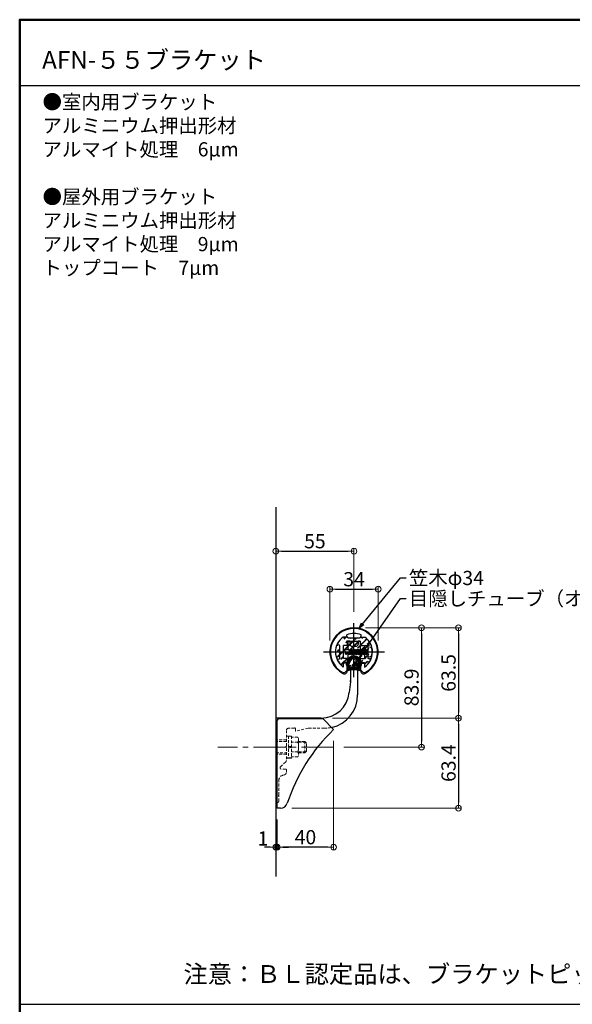
# Model space of a CAD drawing. Extents: x -2189 to 75, y 50 to 1435.
# Drawn here: x -2189 to -1801, y 742 to 1435 of the extents above; entities that cross this region are included whole.
import ezdxf

# ---------------------------------------------------------------- set-up
doc = ezdxf.new("R2010")
doc.units = 0
doc.header["$LTSCALE"] = 10
doc.header["$MEASUREMENT"] = 0
for name, pattern in [('CENTER', [12, 5, -0.8, 0.4, -0.8, 5]), ('CENTER2', [1.125, 0.75, -0.125, 0.125, -0.125]), ('DASHED2', [0.375, 0.25, -0.125]), ('KIN-HIDDEN3', [2, 1.5, -0.5])]:
    doc.linetypes.add(name, pattern=pattern)
doc.layers.get('0').update_dxf_attribs({"linetype": 'CONTINUOUS'})
doc.layers.get('DEFPOINTS').update_dxf_attribs({"linetype": 'CONTINUOUS'})
for name, color, linetype in [('02壁', 9, 'CONTINUOUS'), ('08文字', 21, 'CONTINUOUS'), ('1', 3, 'CONTINUOUS'), ('BLU', 5, 'CONTINUOUS'), ('CSLAYER1', 7, 'CONTINUOUS'), ('CYA_M', 4, 'CONTINUOUS'), ('CYA_SS', 135, 'CONTINUOUS'), ('GRE_M', 3, 'CONTINUOUS'), ('moji', 70, 'CONTINUOUS'), ('PARTS5', 140, 'KIN-HIDDEN3'), ('YEL_M', 2, 'CONTINUOUS'), ('zumenwaku', 190, 'CONTINUOUS'), ('バネ座金', 5, 'CONTINUOUS'), ('平座金', 5, 'CONTINUOUS'), ('ﾌﾞﾗｹｯﾄ', 7, 'CONTINUOUS')]:
    doc.layers.add(name, color=color, linetype=linetype)
doc.layers.add('center', color=5, linetype='CENTER', lineweight=13)
doc.layers.add('sunpou', color=7, linetype='CONTINUOUS', lineweight=13)
doc.styles.add('MSP', font='txt')
doc.styles.get("Standard").update_dxf_attribs({"font": 'simplex.shx', "width": 0.7, "bigfont": 'bigfont.shx'})
doc.dimstyles.new('詳細寸法', dxfattribs={"dimscale": 4, "dimtxt": 2.5, "dimasz": 1, "dimexe": 0.5, "dimexo": 2, "dimgap": 0.5, "dimtad": 1, "dimdec": 1, "dimzin": 9, "dimdsep": 46, "dimtxsty": 'Standard', "dimblk1": 'ORIGIN', "dimblk2": 'ORIGIN', "dimsah": 1, "dimcen": 1, "dimclrd": 11, "dimclre": 11, "dimclrt": 2, "dimadec": 0, "dimazin": 0, "dimtfac": 1, "dimtdec": 1, "dimtmove": 2, "dimatfit": 3, "dimldrblk": 'OPEN30', "dimfxl": 0.5, "dimtolj": 1, "dimtzin": 9, "dimlwe": 9, "dimarcsym": 0})

# ---------------------------------------------------------------- blocks, each defined once
blk = doc.blocks.new('_ORIGIN')
at = {"color": 0, "linetype": 'ByBlock'}
blk.add_line((0, 0), (-1, 0), dxfattribs=at)
blk.add_circle((0, 0), 0.5, dxfattribs=at)
blk = doc.blocks.new('*D45')
at = {"layer": 'DEFPOINTS', "color": 0, "linetype": 'Continuous', "ltscale": 0.5, "transparency": 16777216}
for p in [(-1954.28, 1061.21), (-2009.28, 1010.51), (-1954.28, 1010.51)]:
    blk.add_point(p, dxfattribs=at)
at = {"layer": 'sunpou', "color": 11, "linetype": 'Continuous', "lineweight": 9, "ltscale": 0.5, "transparency": 16777216}
for p, q in [((-2009.28, 1018.51), (-2009.28, 1063.21)), ((-1954.28, 1018.51), (-1954.28, 1063.21))]:
    blk.add_line(p, q, dxfattribs=at)
at = {"layer": 'sunpou', "color": 11, "linetype": 'Continuous', "lineweight": -2, "ltscale": 0.5, "transparency": 16777216}
blk.add_line((-2005.28, 1061.21), (-1958.28, 1061.21), dxfattribs=at)
at = {"layer": 'sunpou', "color": 11, "linetype": 'Continuous', "lineweight": -2, "ltscale": 0.5, "transparency": 16777216, "xscale": 4, "yscale": 4, "zscale": 4, "rotation": 180}
blk.add_blockref('_ORIGIN', (-2009.28, 1061.21), dxfattribs=at)
at = {"layer": 'sunpou', "color": 11, "linetype": 'Continuous', "lineweight": -2, "ltscale": 0.5, "transparency": 16777216, "xscale": 4, "yscale": 4, "zscale": 4}
blk.add_blockref('_ORIGIN', (-1954.28, 1061.21), dxfattribs=at)
at = {"layer": 'sunpou', "color": 2, "linetype": 'Continuous', "ltscale": 0.5, "transparency": 16777216, "insert": (-1981.78, 1068.21), "char_height": 10, "attachment_point": 5}
blk.add_mtext('\\A1;55', dxfattribs=at)
blk = doc.blocks.new('_Open30')
at = {"layer": 'sunpou', "color": 0, "linetype": 'Continuous', "lineweight": -2}
for p, q in [((-1, 0.27), (0, 0)), ((0, 0), (-1, -0.27)), ((0, 0), (-1, 0))]:
    blk.add_line(p, q, dxfattribs=at)
blk = doc.blocks.new('*D46')
at = {"layer": 'DEFPOINTS', "color": 0, "linetype": 'Continuous', "ltscale": 0.5, "transparency": 16777216}
for p in [(-1937.23, 1034.49), (-1971.23, 990.33), (-1937.23, 990.33)]:
    blk.add_point(p, dxfattribs=at)
at = {"layer": 'sunpou', "color": 11, "linetype": 'Continuous', "lineweight": 9, "ltscale": 0.5, "transparency": 16777216}
for p, q in [((-1971.23, 998.33), (-1971.23, 1036.49)), ((-1937.23, 998.33), (-1937.23, 1036.49))]:
    blk.add_line(p, q, dxfattribs=at)
at = {"layer": 'sunpou', "color": 11, "linetype": 'Continuous', "lineweight": -2, "ltscale": 0.5, "transparency": 16777216}
blk.add_line((-1967.23, 1034.49), (-1941.23, 1034.49), dxfattribs=at)
at = {"layer": 'sunpou', "color": 11, "linetype": 'Continuous', "lineweight": -2, "ltscale": 0.5, "transparency": 16777216, "xscale": 4, "yscale": 4, "zscale": 4, "rotation": 180}
blk.add_blockref('_ORIGIN', (-1971.23, 1034.49), dxfattribs=at)
at = {"layer": 'sunpou', "color": 11, "linetype": 'Continuous', "lineweight": -2, "ltscale": 0.5, "transparency": 16777216, "xscale": 4, "yscale": 4, "zscale": 4}
blk.add_blockref('_ORIGIN', (-1937.23, 1034.49), dxfattribs=at)
at = {"layer": 'sunpou', "color": 2, "linetype": 'Continuous', "ltscale": 0.5, "transparency": 16777216, "insert": (-1954.23, 1041.49), "char_height": 10, "attachment_point": 5}
blk.add_mtext('\\A1;34', dxfattribs=at)
blk = doc.blocks.new('*D47')
at = {"layer": 'DEFPOINTS', "color": 0, "linetype": 'Continuous', "ltscale": 0.5, "transparency": 16777216}
for p in [(-1954.23, 1007.33), (-1969.32, 923.43), (-1906.8, 923.43)]:
    blk.add_point(p, dxfattribs=at)
at = {"layer": 'sunpou', "color": 11, "linetype": 'Continuous', "lineweight": 9, "ltscale": 0.5, "transparency": 16777216}
for p, q in [((-1946.23, 1007.33), (-1904.8, 1007.33)), ((-1961.32, 923.43), (-1904.8, 923.43))]:
    blk.add_line(p, q, dxfattribs=at)
at = {"layer": 'sunpou', "color": 11, "linetype": 'Continuous', "lineweight": -2, "ltscale": 0.5, "transparency": 16777216}
blk.add_line((-1906.8, 1003.33), (-1906.8, 927.43), dxfattribs=at)
at = {"layer": 'sunpou', "color": 11, "linetype": 'Continuous', "lineweight": -2, "ltscale": 0.5, "transparency": 16777216, "xscale": 4, "yscale": 4, "zscale": 4}
for p, rotation in [((-1906.8, 1007.33), 90), ((-1906.8, 923.43), 270)]:
    blk.add_blockref('_ORIGIN', p, dxfattribs=dict(at, rotation=rotation))
at = {"layer": 'sunpou', "color": 2, "linetype": 'Continuous', "ltscale": 0.5, "transparency": 16777216, "insert": (-1913.8, 965.38), "char_height": 10, "attachment_point": 5, "rotation": 90}
blk.add_mtext('\\A1;83.9', dxfattribs=at)
blk = doc.blocks.new('*D48')
at = {"layer": 'DEFPOINTS', "color": 0, "linetype": 'Continuous', "ltscale": 0.5, "transparency": 16777216}
for p in [(-1954.23, 1007.33), (-1977.47, 943.83), (-1880.79, 943.83)]:
    blk.add_point(p, dxfattribs=at)
at = {"layer": 'sunpou', "color": 11, "linetype": 'Continuous', "lineweight": 9, "ltscale": 0.5, "transparency": 16777216}
for p, q in [((-1946.23, 1007.33), (-1878.79, 1007.33)), ((-1969.47, 943.83), (-1878.79, 943.83))]:
    blk.add_line(p, q, dxfattribs=at)
at = {"layer": 'sunpou', "color": 11, "linetype": 'Continuous', "lineweight": -2, "ltscale": 0.5, "transparency": 16777216}
blk.add_line((-1880.79, 1003.33), (-1880.79, 947.83), dxfattribs=at)
at = {"layer": 'sunpou', "color": 11, "linetype": 'Continuous', "lineweight": -2, "ltscale": 0.5, "transparency": 16777216, "xscale": 4, "yscale": 4, "zscale": 4}
for p, rotation in [((-1880.79, 1007.33), 90), ((-1880.79, 943.83), 270)]:
    blk.add_blockref('_ORIGIN', p, dxfattribs=dict(at, rotation=rotation))
at = {"layer": 'sunpou', "color": 2, "linetype": 'Continuous', "ltscale": 0.5, "transparency": 16777216, "insert": (-1887.79, 975.58), "char_height": 10, "attachment_point": 5, "rotation": 90}
blk.add_mtext('\\A1;63.5', dxfattribs=at)
blk = doc.blocks.new('*D49')
at = {"layer": 'DEFPOINTS', "color": 0, "linetype": 'Continuous', "ltscale": 0.5, "transparency": 16777216}
for p in [(-1977.47, 943.83), (-2006.05, 880.43), (-1880.79, 880.43)]:
    blk.add_point(p, dxfattribs=at)
at = {"layer": 'sunpou', "color": 11, "linetype": 'Continuous', "lineweight": 9, "ltscale": 0.5, "transparency": 16777216}
for p, q in [((-1969.47, 943.83), (-1878.79, 943.83)), ((-1998.05, 880.43), (-1878.79, 880.43))]:
    blk.add_line(p, q, dxfattribs=at)
at = {"layer": 'sunpou', "color": 11, "linetype": 'Continuous', "lineweight": -2, "ltscale": 0.5, "transparency": 16777216}
blk.add_line((-1880.79, 939.83), (-1880.79, 884.43), dxfattribs=at)
at = {"layer": 'sunpou', "color": 11, "linetype": 'Continuous', "lineweight": -2, "ltscale": 0.5, "transparency": 16777216, "xscale": 4, "yscale": 4, "zscale": 4}
for p, rotation in [((-1880.79, 943.83), 90), ((-1880.79, 880.43), 270)]:
    blk.add_blockref('_ORIGIN', p, dxfattribs=dict(at, rotation=rotation))
at = {"layer": 'sunpou', "color": 2, "linetype": 'Continuous', "ltscale": 0.5, "transparency": 16777216, "insert": (-1887.79, 912.13), "char_height": 10, "attachment_point": 5, "rotation": 90}
blk.add_mtext('\\A1;63.4', dxfattribs=at)
blk = doc.blocks.new('*D152')
at = {"layer": 'DEFPOINTS', "color": 0, "linetype": 'Continuous', "ltscale": 0.5, "transparency": 16777216}
for p in [(-1968.6, 935.8), (-2008.23, 880.43), (-2008.23, 853.03)]:
    blk.add_point(p, dxfattribs=at)
at = {"layer": 'sunpou', "color": 11, "linetype": 'Continuous', "lineweight": 9, "ltscale": 0.5, "transparency": 16777216}
for p, q in [((-1968.6, 927.8), (-1968.6, 851.03)), ((-2008.23, 872.43), (-2008.23, 851.03))]:
    blk.add_line(p, q, dxfattribs=at)
at = {"layer": 'sunpou', "color": 11, "linetype": 'Continuous', "lineweight": -2, "ltscale": 0.5, "transparency": 16777216}
blk.add_line((-1972.6, 853.03), (-2004.23, 853.03), dxfattribs=at)
at = {"layer": 'sunpou', "color": 11, "linetype": 'Continuous', "lineweight": -2, "ltscale": 0.5, "transparency": 16777216, "xscale": 4, "yscale": 4, "zscale": 4, "rotation": 180}
blk.add_blockref('_ORIGIN', (-2008.23, 853.03), dxfattribs=at)
at = {"layer": 'sunpou', "color": 11, "linetype": 'Continuous', "lineweight": -2, "ltscale": 0.5, "transparency": 16777216, "xscale": 4, "yscale": 4, "zscale": 4}
blk.add_blockref('_ORIGIN', (-1968.6, 853.03), dxfattribs=at)
at = {"layer": 'sunpou', "color": 2, "linetype": 'Continuous', "ltscale": 0.5, "transparency": 16777216, "insert": (-1988.42, 860.03), "char_height": 10, "attachment_point": 5}
blk.add_mtext('\\A1;40', dxfattribs=at)
blk = doc.blocks.new('*D153')
at = {"layer": 'DEFPOINTS', "color": 0, "linetype": 'Continuous', "ltscale": 0.5, "transparency": 16777216}
for p in [(-2008.23, 880.43), (-2009.23, 870.88), (-2009.23, 853.03)]:
    blk.add_point(p, dxfattribs=at)
at = {"layer": 'sunpou', "color": 11, "linetype": 'Continuous', "lineweight": 9, "ltscale": 0.5, "transparency": 16777216}
for p, q in [((-2008.23, 872.43), (-2008.23, 851.03)), ((-2009.23, 862.88), (-2009.23, 851.03))]:
    blk.add_line(p, q, dxfattribs=at)
at = {"layer": 'sunpou', "color": 11, "linetype": 'Continuous', "lineweight": -2, "ltscale": 0.5, "transparency": 16777216}
for p, q in [((-2013.23, 853.03), (-2017.23, 853.03)), ((-2008.23, 853.03), (-2009.23, 853.03)), ((-2004.23, 853.03), (-2000.23, 853.03))]:
    blk.add_line(p, q, dxfattribs=at)
at = {"layer": 'sunpou', "color": 11, "linetype": 'Continuous', "lineweight": -2, "ltscale": 0.5, "transparency": 16777216, "xscale": 4, "yscale": 4, "zscale": 4}
blk.add_blockref('_ORIGIN', (-2009.23, 853.03), dxfattribs=at)
at = {"layer": 'sunpou', "color": 11, "linetype": 'Continuous', "lineweight": -2, "ltscale": 0.5, "transparency": 16777216, "xscale": 4, "yscale": 4, "zscale": 4, "rotation": 180}
blk.add_blockref('_ORIGIN', (-2008.23, 853.03), dxfattribs=at)
at = {"layer": 'sunpou', "color": 2, "linetype": 'Continuous', "ltscale": 0.5, "transparency": 16777216, "insert": (-2018.35, 859.1), "char_height": 10, "attachment_point": 5}
blk.add_mtext('\\A1;1', dxfattribs=at)

msp = doc.modelspace()

# ---------------------------------------------------------------- hatches: boundary and pattern name
at = {"layer": 'CYA_SS', "lineweight": 5}
h = msp.add_hatch(dxfattribs=at)
h.set_pattern_fill('STEEL2', color=256, scale=0.3, style=0)
h.set_pattern_definition([(45, (-2758.0528, -254.0776), (-2.0205576, 2.0205576), []), (45, (-2758.0528, -253.6013), (-2.0205576, 2.0205576), [])])
edge = h.paths.add_edge_path()
edge.add_arc((-1964.18, 990.33), 0.2, 269.99991, 449.99991)
edge.add_line((-1964.18, 990.53), (-1964.28, 990.53))
edge.add_line((-1964.18, 990.13), (-1964.28, 990.13))
edge.add_line((-1944.28, 994.83), (-1942.7, 995.54))
edge.add_line((-1946.98, 994.83), (-1946.98, 985.83))
edge.add_arc((-1942.83, 995.81), 0.3, 294.22854, 385.58127)
edge.add_arc((-1954.28, 990.33), 13, 25.58127, 53.87131)
edge.add_arc((-1946.48, 980.31), 0.3, 180.00009, 307.89196)
edge.add_arc((-1942.83, 984.85), 0.3, 334.41869, 425.77224)
edge.add_arc((-1954.28, 990.33), 13, 307.89196, 334.41869)
edge.add_line((-1946.78, 982.83), (-1946.78, 980.31))
edge.add_arc((-1944.38, 990.33), 0.2, 90.00009, 270.00009)
edge.add_line((-1944.38, 990.53), (-1944.28, 990.53))
edge.add_line((-1944.38, 990.13), (-1944.28, 990.13))
edge.add_line((-1942.7, 985.12), (-1944.28, 985.83))
edge.add_line((-1944.28, 985.83), (-1944.28, 990.13))
edge.add_line((-1944.28, 990.53), (-1944.28, 994.83))
edge.add_arc((-1949.53, 1000.33), 0.5, 90.00009, 180.00009)
edge.add_line((-1954.08, 1000.33), (-1950.03, 1000.33))
edge.add_arc((-1954.28, 1000.23), 0.2, 180.00009, 360.00009)
edge.add_line((-1954.08, 1000.23), (-1954.08, 1000.33))
edge.add_line((-1954.48, 1000.23), (-1954.48, 1000.33))
edge.add_line((-1949.78, 995.13), (-1949.78, 997.83))
edge.add_arc((-1959.03, 1000.33), 0.5, 0.00009, 90.00009)
edge.add_line((-1959.03, 1000.83), (-1961.95, 1000.83))
edge.add_line((-1959.08, 994.83), (-1961.58, 994.83))
edge.add_arc((-1959.08, 995.13), 0.3, 270.00009, 360.00009)
edge.add_line((-1958.78, 995.13), (-1958.78, 997.83))
edge.add_line((-1958.53, 1000.33), (-1954.48, 1000.33))
edge.add_line((-1958.78, 997.83), (-1949.78, 997.83))
edge.add_arc((-1949.48, 985.53), 0.3, 90.00009, 180.00009)
edge.add_line((-1949.78, 983.13), (-1949.78, 985.53))
edge.add_line((-1961.78, 982.83), (-1961.78, 980.31))
edge.add_line((-1959.08, 982.83), (-1961.78, 982.83))
edge.add_arc((-1959.08, 983.13), 0.3, 270.00009, 360.00009)
edge.add_line((-1958.78, 983.13), (-1958.78, 985.53))
edge.add_arc((-1959.08, 985.53), 0.3, 0.00009, 90.00009)
edge.add_line((-1959.08, 985.83), (-1961.58, 985.83))
edge.add_line((-1964.28, 990.53), (-1964.28, 994.83))
edge.add_line((-1964.28, 985.83), (-1964.28, 990.13))
edge.add_line((-1961.58, 985.83), (-1961.58, 994.83))
edge.add_line((-1949.53, 1000.83), (-1946.62, 1000.83))
edge.add_arc((-1949.48, 995.13), 0.3, 180.00009, 270.00009)
edge.add_line((-1949.48, 994.83), (-1946.98, 994.83))
edge.add_arc((-1949.48, 983.13), 0.3, 180.00009, 270.00009)
edge.add_line((-1949.48, 982.83), (-1946.78, 982.83))
edge.add_line((-1949.48, 985.83), (-1946.98, 985.83))
edge.add_arc((-1962.08, 980.31), 0.3, 232.10827, 360.00009)
edge.add_arc((-1965.74, 984.85), 0.3, 114.22767, 205.58146)
edge.add_arc((-1954.28, 990.33), 13, 205.58146, 232.10827)
edge.add_arc((-1965.74, 995.81), 0.3, 154.41912, 245.77341)
edge.add_arc((-1954.28, 990.33), 13, 126.12895, 154.41912)
edge.add_line((-1964.28, 994.83), (-1965.86, 995.54))
edge.add_line((-1965.86, 985.12), (-1964.28, 985.83))
at = {"layer": 'sunpou', "linetype": 'Continuous', "lineweight": 5, "ltscale": 0.5}
h = msp.add_hatch(dxfattribs=at)
h.set_pattern_fill('ANSI31', color=8, scale=6, style=0)
h.set_pattern_definition([(45, (-852.0504, 941.1288), (-0.5303301, 0.5303301), [])])
h.paths.add_polyline_path([(-1948.78, 982.83), (-1949.68, 982.83), (-1949.68, 983.23, 0.998355), (-1958.88, 983.25), (-1958.88, 982.83), (-1959.78, 982.83), (-1959.62, 980.98, 0.381966), (-1958.82, 980.09), (-1958.47, 979), (-1959.03, 977.69, 0.700955), (-1958.38, 977.04, -0.169365), (-1950.15, 977.03, 0.681718), (-1949.53, 977.69), (-1950.09, 979), (-1949.75, 980.09, 0.381966), (-1948.95, 980.98)])
edge = h.paths.add_edge_path(flags=16)
edge.add_arc((-1951.53, 980.85), 1, 306.86989, 383.81691)
edge.add_arc((-1951.53, 980.85), 1, -53.13011, 23.81691, ccw=False)
edge = h.paths.add_edge_path(flags=16)
edge.add_line((-1950.93, 980.05), (-1950.93, 979.83))
edge.add_line((-1950.93, 980.05), (-1950.93, 979.83))
edge = h.paths.add_edge_path(flags=16)
edge.add_arc((-1954.28, 983.89), 2, 30.79804, 75.52249)
edge.add_arc((-1954.28, 983.89), 2, 104.4775, 149.20194)
edge.add_arc((-1954.28, 985.83), 0.5, 0, 179.94365)
edge.add_line((-1950.62, 981.25), (-1952.56, 984.92))
edge.add_line((-1957.63, 979.83), (-1950.93, 979.83))
edge.add_line((-1950.93, 979.83), (-1950.93, 980.03))
edge.add_arc((-1957.03, 980.85), 1, 156.18308, 233.1301)
edge.add_line((-1957.63, 980.05), (-1957.63, 979.83))
edge.add_line((-1957.95, 981.25), (-1956, 984.92))

# ---------------------------------------------------------------- linework, layer by layer
for p, q in [((-2008.23, 880.43), (-2008.23, 942.43)), ((-2007.23, 943.43), (-1976.23, 943.43)), ((-1976.23, 943.43), (-1968.6, 935.8)), ((-2005.93, 880.43), (-2008.23, 880.43))]:
    msp.add_line(p, q)
for centre, radius, start, end in [((-2007.23, 942.43), 1, 90, 180), ((-1882.23, 845.43), 125, 133.70343, 162.07979), ((-2005.93, 885.43), 5, 270, 342.07979)]:
    msp.add_arc(centre, radius, start, end)
msp.add_point((-1956.73, 969.83))
at = {"layer": '02壁'}
msp.add_line((-2009.28, 1092.16), (-2009.28, 832.39), dxfattribs=at)
at = {"layer": '1', "color": 4, "linetype": 'Continuous', "ltscale": 0.5}
for p, q in [((-1959.09, 977.6), (-1960.07, 976.49)), ((-1949.47, 977.6), (-1948.49, 976.49))]:
    msp.add_line(p, q, dxfattribs=at)
for centre, radius, start, end in [((-1954.28, 990.33), 16.5, 299.66152, 240.1475), ((-1961.58, 977.8), 2, 243.62931, 321.78562), ((-1946.98, 977.8), 2, 218.21437, 296.37068)]:
    msp.add_arc(centre, radius, start, end, dxfattribs=at)
at = {"layer": 'BLU', "linetype": 'DASHED2', "lineweight": 9, "ltscale": 0.8}
for p, q in [((-2001.83, 935.13), (-2001.83, 923.99)), ((-1996.13, 936.63), (-2000.33, 936.63)), ((-1995.53, 936.63), (-1995.53, 934.69)), ((-1986.53, 936.63), (-1995.29, 934.49)), ((-1975.23, 936.63), (-1986.53, 936.63)), ((-2001.83, 928.43), (-2009.23, 928.43)), ((-2001.83, 931.18), (-2000.23, 931.18)), ((-2000.23, 931.18), (-2000.23, 915.68)), ((-2000.23, 931.13), (-1998.23, 931.13)), ((-1998.23, 931.13), (-1998.23, 915.73)), ((-1993.81, 930.36), (-1998.23, 930.36)), ((-1993.81, 930.36), (-1993.23, 929.35)), ((-1993.23, 929.35), (-1993.23, 917.51)), ((-2001.83, 927.43), (-2009.23, 927.43)), ((-2002.23, 923.54), (-2001.88, 923.89)), ((-2002.23, 923.32), (-2001.88, 922.97)), ((-2001.83, 922.87), (-2001.83, 913.93)), ((-1993.81, 926.89), (-1998.23, 926.89)), ((-1988.93, 927.43), (-1993.23, 927.43)), ((-1993.23, 926.81), (-1988.31, 926.81)), ((-1988.93, 919.43), (-1988.93, 927.43)), ((-1987.73, 926.23), (-1988.93, 927.43)), ((-1987.73, 920.63), (-1987.73, 926.23)), ((-2009.23, 919.43), (-2001.83, 919.43)), ((-2001.83, 918.43), (-2009.23, 918.43)), ((-1993.81, 919.97), (-1998.23, 919.97)), ((-1993.81, 916.5), (-1998.23, 916.5)), ((-1993.23, 917.51), (-1993.81, 916.5)), ((-1993.23, 920.06), (-1988.31, 920.06)), ((-1993.23, 919.43), (-1988.93, 919.43)), ((-1988.93, 919.43), (-1987.73, 920.63)), ((-2005.92, 909.6), (-2002.14, 913.21)), ((-2002.33, 907.88), (-2005.23, 907.88)), ((-2001.83, 907.38), (-2001.83, 905.82)), ((-2003.32, 903.88), (-2004.27, 903.63)), ((-2007.23, 889.69), (-2007.23, 899.76)), ((-2007.43, 889.44), (-2007.28, 889.59)), ((-2007.43, 889.22), (-2007.28, 889.07)), ((-2007.23, 885.33), (-2007.23, 888.97)), ((-2007.23, 885.33), (-2007.23, 888.97))]:
    msp.add_line(p, q, dxfattribs=at)
for centre, radius, start, end in [((-2000.33, 935.13), 1.5, 90, 180), ((-1995.83, 936.63), 0.3, 0, 180), ((-1975.23, 960.13), 23.5, 270, 282.8196), ((-1995.33, 934.69), 0.2, 180, 283.73627), ((-1996.11, 928.63), 2.87, 322.93929, 0), ((-2002.12, 923.43), 0.15, 135, 225), ((-2001.98, 923.99), 0.15, 315, 0), ((-2001.98, 922.87), 0.15, 0, 45), ((-2003.86, 923.43), 10.63, 340.97217, 19.02783), ((-1996.11, 918.23), 2.87, 0, 37.06071), ((-2005.23, 908.88), 1, 133.62174, 270), ((-2002.33, 907.38), 0.5, 0, 90), ((-2002.83, 913.93), 1, 313.62174, 0), ((-2003.23, 899.76), 4, 105, 180), ((-2003.83, 905.82), 2, 285, 0), ((-2007.32, 889.33), 0.15, 135, 225), ((-2007.38, 889.69), 0.15, 315, 0), ((-2007.38, 889.69), 0.15, 315, 0), ((-2007.38, 888.97), 0.15, 0, 45), ((-2007.38, 888.97), 0.15, 0, 45), ((-2008.23, 885.33), 1, 270, 0)]:
    msp.add_arc(centre, radius, start, end, dxfattribs=at)
at = {"layer": 'center', "linetype": 'CENTER2', "ltscale": 3}
msp.add_line((-1968.75, 923.43), (-2050.08, 923.43), dxfattribs=at)
at = {"layer": 'CSLAYER1', "color": 5, "linetype": 'CENTER'}
for p, q in [((-1954.28, 972.51), (-1954.28, 1010.62)), ((-1975.73, 990.33), (-1932.88, 990.33))]:
    msp.add_line(p, q, dxfattribs=at)
at = {"layer": 'CYA_M'}
for p, q in [((-1959.03, 1000.83), (-1961.95, 1000.83)), ((-1958.78, 997.83), (-1949.78, 997.83)), ((-1958.78, 995.13), (-1958.78, 997.83)), ((-1958.53, 1000.33), (-1954.48, 1000.33)), ((-1954.48, 1000.23), (-1954.48, 1000.33)), ((-1954.08, 1000.23), (-1954.08, 1000.33)), ((-1954.08, 1000.33), (-1950.03, 1000.33)), ((-1949.78, 995.13), (-1949.78, 997.83)), ((-1949.53, 1000.83), (-1946.62, 1000.83)), ((-1964.28, 994.83), (-1965.86, 995.54)), ((-1964.28, 990.53), (-1964.28, 994.83)), ((-1964.18, 990.53), (-1964.28, 990.53)), ((-1961.58, 985.83), (-1961.58, 994.83)), ((-1959.08, 994.83), (-1961.58, 994.83)), ((-1949.48, 994.83), (-1946.98, 994.83)), ((-1946.98, 994.83), (-1946.98, 985.83)), ((-1944.38, 990.53), (-1944.28, 990.53)), ((-1944.28, 994.83), (-1942.7, 995.54)), ((-1944.28, 990.53), (-1944.28, 994.83)), ((-1965.86, 985.12), (-1964.28, 985.83)), ((-1964.28, 985.83), (-1964.28, 990.13)), ((-1964.18, 990.13), (-1964.28, 990.13)), ((-1959.08, 985.83), (-1961.58, 985.83)), ((-1958.78, 983.13), (-1958.78, 985.53)), ((-1949.78, 983.13), (-1949.78, 985.53)), ((-1949.48, 985.83), (-1946.98, 985.83)), ((-1944.38, 990.13), (-1944.28, 990.13)), ((-1944.28, 985.83), (-1944.28, 990.13)), ((-1942.7, 985.12), (-1944.28, 985.83)), ((-1959.08, 982.83), (-1961.78, 982.83)), ((-1961.78, 982.83), (-1961.78, 980.31)), ((-1949.48, 982.83), (-1946.78, 982.83)), ((-1946.78, 982.83), (-1946.78, 980.31))]:
    msp.add_line(p, q, dxfattribs=at)
for centre, radius, start, end in [((-1954.28, 990.33), 13, 126.12895, 154.41912), ((-1959.03, 1000.33), 0.5, 0.00009, 90.00009), ((-1954.28, 1000.23), 0.2, 180.00009, 0.00009), ((-1949.53, 1000.33), 0.5, 90.00009, 180.00009), ((-1954.28, 990.33), 13, 25.58127, 53.87131), ((-1965.74, 995.81), 0.3, 154.41912, 245.77341), ((-1964.18, 990.33), 0.2, 269.99991, 89.99991), ((-1959.08, 995.13), 0.3, 270.00009, 0.00009), ((-1949.48, 995.13), 0.3, 180.00009, 270.00009), ((-1944.38, 990.33), 0.2, 90.00009, 270.00009), ((-1942.83, 995.81), 0.3, 294.22854, 25.58127), ((-1965.74, 984.85), 0.3, 114.22767, 205.58146), ((-1954.28, 990.33), 13, 205.58146, 232.10827), ((-1959.08, 985.53), 0.3, 0.00009, 90.00009), ((-1949.48, 985.53), 0.3, 90.00009, 180.00009), ((-1954.28, 990.33), 13, 307.89196, 334.41869), ((-1942.83, 984.85), 0.3, 334.41869, 65.77224), ((-1962.08, 980.31), 0.3, 232.10827, 0.00009), ((-1959.08, 983.13), 0.3, 270.00009, 0.00009), ((-1949.48, 983.13), 0.3, 180.00009, 270.00009), ((-1946.48, 980.31), 0.3, 180.00009, 307.89196)]:
    msp.add_arc(centre, radius, start, end, dxfattribs=at)
at = {"layer": 'GRE_M'}
msp.add_line((-1958.18, 997.83), (-1950.38, 997.83), dxfattribs=at)
at = {"layer": 'PARTS5', "lineweight": 9}
for p, q in [((-1960.18, 991.83), (-1960.53, 991.83)), ((-1960.53, 991.83), (-1960.53, 988.83)), ((-1960.53, 990.51), (-1957.29, 990.51)), ((-1959.98, 992.18), (-1960.18, 991.83)), ((-1959.98, 992.18), (-1959.78, 991.83)), ((-1959.21, 991.83), (-1959.78, 991.83)), ((-1959.73, 990.51), (-1959.48, 988.48)), ((-1958.98, 992.23), (-1959.21, 991.83)), ((-1958.98, 992.23), (-1958.75, 991.83)), ((-1958.24, 991.83), (-1958.75, 991.83)), ((-1958.74, 990.51), (-1958.48, 988.43)), ((-1957.98, 992.28), (-1958.24, 991.83)), ((-1957.98, 992.28), (-1957.72, 991.83)), ((-1957.75, 990.51), (-1957.48, 988.38)), ((-1957.27, 991.83), (-1957.72, 991.83)), ((-1956.98, 992.33), (-1957.27, 991.83)), ((-1956.98, 992.33), (-1956.69, 991.83)), ((-1956.98, 992.33), (-1956.48, 988.33)), ((-1956.27, 991.83), (-1956.69, 991.83)), ((-1955.98, 992.33), (-1956.27, 991.83)), ((-1955.98, 992.33), (-1955.69, 991.83)), ((-1955.98, 992.33), (-1955.48, 988.33)), ((-1955.27, 991.83), (-1955.69, 991.83)), ((-1954.98, 992.33), (-1955.27, 991.83)), ((-1954.98, 992.33), (-1954.69, 991.83)), ((-1954.98, 992.33), (-1954.48, 988.33)), ((-1954.27, 991.83), (-1954.69, 991.83)), ((-1953.98, 992.33), (-1954.27, 991.83)), ((-1953.98, 992.33), (-1953.69, 991.83)), ((-1953.98, 992.33), (-1953.48, 988.33)), ((-1953.27, 991.83), (-1953.69, 991.83)), ((-1952.98, 992.33), (-1953.27, 991.83)), ((-1952.98, 992.33), (-1952.69, 991.83)), ((-1952.98, 992.33), (-1952.48, 988.33)), ((-1952.27, 991.83), (-1952.69, 991.83)), ((-1951.98, 992.33), (-1952.27, 991.83)), ((-1951.98, 992.33), (-1951.69, 991.83)), ((-1951.98, 992.33), (-1951.48, 988.33)), ((-1951.27, 991.83), (-1951.69, 991.83)), ((-1951.27, 991.83), (-1951.69, 991.83)), ((-1950.98, 992.33), (-1951.27, 991.83)), ((-1950.98, 992.33), (-1950.69, 991.83)), ((-1950.98, 992.33), (-1950.48, 988.33)), ((-1950.27, 991.83), (-1950.69, 991.83)), ((-1949.98, 992.33), (-1950.27, 991.83)), ((-1949.98, 992.33), (-1949.69, 991.83)), ((-1949.98, 992.33), (-1949.48, 988.33)), ((-1949.27, 991.83), (-1949.69, 991.83)), ((-1948.98, 992.33), (-1949.27, 991.83)), ((-1948.98, 992.33), (-1948.69, 991.83)), ((-1948.98, 992.33), (-1948.48, 988.33)), ((-1948.27, 991.83), (-1948.69, 991.83)), ((-1947.98, 992.33), (-1948.27, 991.83)), ((-1947.98, 992.33), (-1947.69, 991.83)), ((-1947.98, 992.33), (-1947.48, 988.33)), ((-1947.27, 991.83), (-1947.69, 991.83)), ((-1946.98, 992.33), (-1947.27, 991.83)), ((-1946.98, 992.33), (-1946.69, 991.83)), ((-1946.98, 992.33), (-1946.48, 988.33)), ((-1946.27, 991.83), (-1946.69, 991.83)), ((-1945.98, 992.33), (-1946.27, 991.83)), ((-1945.98, 992.33), (-1945.69, 991.83)), ((-1945.98, 992.33), (-1945.48, 988.33)), ((-1945.27, 991.83), (-1945.69, 991.83)), ((-1944.98, 992.33), (-1945.27, 991.83)), ((-1944.98, 992.33), (-1944.69, 991.83)), ((-1944.98, 992.33), (-1944.73, 990.33)), ((-1944.28, 991.83), (-1944.69, 991.83)), ((-1943.16, 993.73), (-1944.28, 993.83)), ((-1944.28, 993.83), (-1944.28, 986.83)), ((-1944.28, 991.83), (-1944.28, 988.83)), ((-1959.68, 988.83), (-1960.53, 988.83)), ((-1959.48, 988.48), (-1959.68, 988.83)), ((-1959.48, 988.48), (-1959.28, 988.83)), ((-1958.71, 988.83), (-1959.28, 988.83)), ((-1958.48, 988.43), (-1958.71, 988.83)), ((-1958.48, 988.43), (-1958.25, 988.83)), ((-1957.74, 988.83), (-1958.25, 988.83)), ((-1957.48, 988.38), (-1957.74, 988.83)), ((-1957.48, 988.38), (-1957.22, 988.83)), ((-1956.77, 988.83), (-1957.22, 988.83)), ((-1956.48, 988.33), (-1956.77, 988.83)), ((-1956.48, 988.33), (-1956.19, 988.83)), ((-1955.77, 988.83), (-1956.19, 988.83)), ((-1955.48, 988.33), (-1955.77, 988.83)), ((-1955.48, 988.33), (-1955.19, 988.83)), ((-1954.77, 988.83), (-1955.19, 988.83)), ((-1954.48, 988.33), (-1954.77, 988.83)), ((-1954.48, 988.33), (-1954.19, 988.83)), ((-1953.77, 988.83), (-1954.19, 988.83)), ((-1953.48, 988.33), (-1953.77, 988.83)), ((-1953.48, 988.33), (-1953.19, 988.83)), ((-1952.77, 988.83), (-1953.19, 988.83)), ((-1952.48, 988.33), (-1952.77, 988.83)), ((-1952.48, 988.33), (-1952.19, 988.83)), ((-1951.77, 988.83), (-1952.19, 988.83)), ((-1951.48, 988.33), (-1951.77, 988.83)), ((-1951.48, 988.33), (-1951.19, 988.83)), ((-1950.77, 988.83), (-1951.19, 988.83)), ((-1950.48, 988.33), (-1950.77, 988.83)), ((-1950.48, 988.33), (-1950.19, 988.83)), ((-1949.77, 988.83), (-1950.19, 988.83)), ((-1949.48, 988.33), (-1949.77, 988.83)), ((-1949.48, 988.33), (-1949.19, 988.83)), ((-1948.77, 988.83), (-1949.19, 988.83)), ((-1948.48, 988.33), (-1948.77, 988.83)), ((-1948.48, 988.33), (-1948.19, 988.83)), ((-1947.77, 988.83), (-1948.19, 988.83)), ((-1947.48, 988.33), (-1947.77, 988.83)), ((-1947.48, 988.33), (-1947.19, 988.83)), ((-1946.77, 988.83), (-1947.19, 988.83)), ((-1946.48, 988.33), (-1946.77, 988.83)), ((-1946.48, 988.33), (-1946.19, 988.83)), ((-1945.77, 988.83), (-1946.19, 988.83)), ((-1945.48, 988.33), (-1945.77, 988.83)), ((-1945.48, 988.33), (-1945.19, 988.83)), ((-1944.28, 988.83), (-1945.19, 988.83)), ((-1943.16, 986.93), (-1944.28, 986.83))]:
    msp.add_line(p, q, dxfattribs=at)
for centre, radius, start, end in [((-1971.5, 988.4), 11.83, 2.07628, 10.2574), ((-1971.1, 988.4), 11.83, 2.07628, 10.2574), ((-1970.53, 988.4), 11.83, 2.07628, 10.2574), ((-1970.07, 988.4), 11.83, 2.07628, 10.2574), ((-1969.56, 988.4), 11.83, 2.07628, 10.2574), ((-1960.22, 990.29), 2.93, 4.28837, 31.71014), ((-1969.04, 988.4), 11.83, 2.07628, 10.2574), ((-1968.59, 988.4), 11.83, 2.07628, 16.84836), ((-1968.01, 988.4), 11.83, 2.07628, 16.84836), ((-1967.59, 988.4), 11.83, 2.07628, 16.84836), ((-1967.01, 988.4), 11.83, 2.07628, 16.84836), ((-1966.59, 988.4), 11.83, 2.07628, 16.84836), ((-1966.01, 988.4), 11.83, 2.07628, 16.84836), ((-1965.59, 988.4), 11.83, 2.07628, 16.84836), ((-1965.01, 988.4), 11.83, 2.07628, 16.84836), ((-1964.59, 988.4), 11.83, 2.07628, 16.84836), ((-1964.01, 988.4), 11.83, 2.07628, 16.84836), ((-1963.59, 988.4), 11.83, 2.07628, 16.84836), ((-1963.01, 988.4), 11.83, 2.07628, 16.84836), ((-1962.59, 988.4), 11.83, 2.07628, 16.84836), ((-1962.01, 988.4), 11.83, 2.07628, 16.84836), ((-1961.59, 988.4), 11.83, 2.07628, 16.84836), ((-1961.01, 988.4), 11.83, 2.07628, 16.84836), ((-1960.59, 988.4), 11.83, 2.07628, 16.84836), ((-1960.01, 988.4), 11.83, 2.07628, 16.84836), ((-1959.59, 988.4), 11.83, 2.07628, 16.84836), ((-1959.01, 988.4), 11.83, 2.07628, 16.84836), ((-1958.59, 988.4), 11.83, 2.07628, 16.84836), ((-1958.01, 988.4), 11.83, 2.07628, 16.84836), ((-1957.59, 988.4), 11.83, 2.07628, 16.84836), ((-1957.01, 988.4), 11.83, 2.07628, 16.84836), ((-1954.07, 987.82), 9.67, 15.0273, 24.48082), ((-1949.08, 991.19), 4.43, 348.78218, 8.26391), ((-1943.27, 992.44), 1.3, 15.88085, 85), ((-1950.68, 990.33), 9, 344.11915, 15.88085), ((-1943.27, 988.22), 1.3, 275, 344.11915)]:
    msp.add_arc(centre, radius, start, end, dxfattribs=at)
at = {"layer": 'sunpou', "color": 8, "linetype": 'Continuous', "lineweight": 5, "ltscale": 0.5}
for p, q in [((-1957.95, 981.25), (-1956, 984.92)), ((-1950.62, 981.25), (-1952.56, 984.92)), ((-1959.62, 980.98), (-1959.78, 982.83)), ((-1958.88, 982.83), (-1959.78, 982.83)), ((-1958.47, 979), (-1959.03, 977.69)), ((-1958.88, 983.25), (-1958.88, 982.83)), ((-1958.82, 980.09), (-1958.47, 979)), ((-1957.63, 980.05), (-1957.63, 979.83)), ((-1957.63, 979.83), (-1950.93, 979.83)), ((-1950.93, 980.05), (-1950.93, 979.83)), ((-1950.93, 980.05), (-1950.93, 979.83)), ((-1950.93, 979.83), (-1950.93, 980.03)), ((-1949.75, 980.09), (-1950.09, 979)), ((-1950.09, 979), (-1949.53, 977.69)), ((-1949.68, 983.23), (-1949.68, 982.83)), ((-1949.68, 982.83), (-1948.78, 982.83)), ((-1948.95, 980.98), (-1948.78, 982.83))]:
    msp.add_line(p, q, dxfattribs=at)
for centre, radius, start, end in [((-1954.28, 983.23), 4.6, 0, 179.81134), ((-1954.28, 983.89), 2, 104.4775, 149.20194), ((-1954.28, 985.83), 0.5, 0, 179.94365), ((-1954.28, 983.89), 2, 30.79804, 75.52249), ((-1958.72, 980.98), 0.9, 180, 263.62063), ((-1958.59, 977.48), 0.486, 154.66953, 294.78446), ((-1954.28, 965.23), 12.5, 70.71359, 109.16432), ((-1957.03, 980.85), 1, 156.18308, 233.1301), ((-1951.53, 980.85), 1, 306.86989, 23.81691), ((-1951.53, 980.85), 1, 306.86989, 23.81691), ((-1949.97, 977.48), 0.485, 248.23222, 25.36402), ((-1949.85, 980.98), 0.9, 276.37937, 0)]:
    msp.add_arc(centre, radius, start, end, dxfattribs=at)
at = {"layer": 'YEL_M'}
for p, q in [((-1959.28, 1000.83), (-1961.95, 1000.83)), ((-1959.28, 1000.83), (-1959.28, 1002.33)), ((-1949.28, 1000.83), (-1949.28, 1002.33)), ((-1949.28, 1000.83), (-1946.62, 1000.83)), ((-1959.08, 982.33), (-1961.78, 982.33)), ((-1961.78, 982.33), (-1961.78, 979.71)), ((-1959.08, 976.96), (-1959.08, 982.33)), ((-1949.48, 976.96), (-1949.48, 982.33)), ((-1949.48, 982.33), (-1946.78, 982.33)), ((-1946.78, 982.33), (-1946.78, 979.71))]:
    msp.add_line(p, q, dxfattribs=at)
for centre, radius, start, end in [((-1954.28, 990.33), 17, 296.9579, 243.04229), ((-1954.28, 990.33), 13, 126.12895, 234.76569), ((-1954.28, 990.33), 13, 67.38027, 112.61992), ((-1954.28, 990.33), 13, 305.2345, 53.87122), ((-1961.08, 976.96), 2, 243.04226, 0.00009), ((-1947.48, 976.96), 2, 180.00009, 296.95793)]:
    msp.add_arc(centre, radius, start, end, dxfattribs=at)
at = {"layer": 'zumenwaku', "linetype": 'Continuous'}
msp.add_line((-2189.41, 1388.69), (-544.41, 1388.69), dxfattribs=at)
at = {"layer": 'zumenwaku', "linetype": 'Continuous', "ltscale": 0.5}
msp.add_line((-2189.41, 742.5), (-1366.41, 742.5), dxfattribs=at)
at = {"layer": 'zumenwaku', "linetype": 'Continuous', "lineweight": 50}
msp.add_lwpolyline([(-2189.41, 50), (-189.41, 50), (-189.41, 1435), (-2189.41, 1435)], close=True, dxfattribs=at)
at = {"layer": 'バネ座金'}
for p, q in [((-2000.23, 923.76), (-1998.23, 924.11)), ((-1998.23, 923.1), (-2000.23, 922.75)), ((-1998.23, 915.73), (-2000.23, 915.73))]:
    msp.add_line(p, q, dxfattribs=at)
at = {"layer": '平座金'}
msp.add_line((-2000.23, 915.68), (-2001.83, 915.68), dxfattribs=at)
at = {"layer": 'ﾌﾞﾗｹｯﾄ', "color": 4}
for p, q in [((-1958.63, 997.53), (-1958.63, 993.19)), ((-1957.13, 997.83), (-1958.33, 997.83)), ((-1957.13, 997.83), (-1957.13, 995.83)), ((-1950.13, 997.83), (-1951.33, 997.83)), ((-1951.33, 997.83), (-1951.33, 995.83)), ((-1949.83, 997.53), (-1949.83, 982.16)), ((-1955.63, 994.33), (-1952.83, 994.33)), ((-1958.63, 987.47), (-1958.63, 982.16)), ((-1958.05, 980.74), (-1957.32, 980.02)), ((-1956.73, 978.6), (-1956.73, 970.35)), ((-1951.73, 978.6), (-1951.73, 960.13)), ((-1951.15, 980.02), (-1950.42, 980.74)), ((-1956.79, 969.31), (-1957.58, 961.74)), ((-1977.47, 943.83), (-2009.23, 943.83)), ((-2009.23, 943.83), (-2009.23, 885.33))]:
    msp.add_line(p, q, dxfattribs=at)
for centre, radius, start, end in [((-1958.33, 997.53), 0.3, 90, 180), ((-1950.13, 997.53), 0.3, 0, 90), ((-1957.63, 993.19), 1, 180, 225.573), ((-1960.43, 990.33), 3, 314.427, 45.573), ((-1955.63, 995.83), 1.5, 180, 270), ((-1952.83, 995.83), 1.5, 270, 0), ((-1957.63, 987.47), 1, 134.427, 180), ((-1956.63, 982.16), 2, 180, 225), ((-1958.73, 978.6), 2, 0, 45), ((-1949.73, 978.6), 2, 135, 180), ((-1951.83, 982.16), 2, 315, 360), ((-1966.73, 970.35), 10, 354, 0), ((-1977.47, 963.83), 20, 270, 354), ((-1975.23, 960.13), 23.5, 282.8196, 0), ((-2008.23, 885.33), 1, 180, 270)]:
    msp.add_arc(centre, radius, start, end, dxfattribs=at)

# ---------------------------------------------------------------- texts
at = {"layer": '08文字', "color": 2, "linetype": 'Continuous', "ltscale": 0.5, "char_height": 10, "attachment_point": 1}
for s, insert in [('笠木φ34', (-1915.68, 1047.35)), ('目隠しチューブ（オプション）', (-1915.68, 1032.86))]:
    msp.add_mtext(s, dxfattribs=dict(at, insert=insert))
at = {"layer": 'moji', "linetype": 'Continuous', "style": 'MSP'}
for s, p in [('AFN-５５ブラケット', (-2173.65, 1400.51)), ('注意：ＢＬ認定品は、ブラケットピッチ＠910以内とし、ブラケット下端部にビス止めが必要です。', (-2074.2, 757.54))]:
    msp.add_text(s, height=12.5, dxfattribs=at).set_placement(p)
at = {"layer": 'moji', "linetype": 'Continuous', "insert": (-2173.33, 1382.17), "char_height": 10, "width": 197.7138, "attachment_point": 1, "style": 'MSP'}
msp.add_mtext('●室内用ブラケット\\P\u3000\u3000アルミニウム押出形材\\P\u3000\u3000アルマイト処理\u30006µm\\P\\P●屋外用ブラケット\\P\u3000\u3000アルミニウム押出形材\\P\u3000\u3000アルマイト処理\u30009µm\\P\u3000\u3000トップコート\u30007µm', dxfattribs=at)

# ---------------------------------------------------------------- dimensions: what is measured, and where the dimension line sits
at = {"layer": 'sunpou', "linetype": 'Continuous', "ltscale": 0.5}
for base, p1, p2, picture, middle in [((-1954.28, 1061.21), (-2009.28, 1010.51), (-1954.28, 1010.51), '*D45', (-1981.78, 1068.21)), ((-1937.23, 1034.49), (-1971.23, 990.33), (-1937.23, 990.33), '*D46', (-1954.23, 1041.49))]:
    dim = msp.add_linear_dim(base=base, p1=p1, p2=p2, dimstyle='詳細寸法', dxfattribs=at)
    dim.commit()
    dim.dimension.update_dxf_attribs({"geometry": picture, "text_midpoint": middle})
for base, p1, p2, picture, middle in [((-1880.79, 943.83), (-1954.23, 1007.33), (-1977.47, 943.83), '*D48', (-1887.79, 975.58)), ((-1906.8, 923.43), (-1954.23, 1007.33), (-1969.32, 923.43), '*D47', (-1913.8, 965.38)), ((-1880.79, 880.43), (-1977.47, 943.83), (-2006.05, 880.43), '*D49', (-1887.79, 912.13))]:
    dim = msp.add_linear_dim(base=base, p1=p1, p2=p2, angle=90, dimstyle='詳細寸法', dxfattribs=at)
    dim.commit()
    dim.dimension.update_dxf_attribs({"geometry": picture, "text_midpoint": middle})
dim = msp.add_linear_dim(base=(-2008.23, 853.03), p1=(-1968.6, 935.8), p2=(-2008.23, 880.43), dimstyle='詳細寸法', override={"dimdec": 0}, dxfattribs=at)
dim.commit()
dim.dimension.update_dxf_attribs({"geometry": '*D152', "text_midpoint": (-1988.42, 860.03)})
dim = msp.add_linear_dim(base=(-2009.23, 853.03), p1=(-2008.23, 880.43), p2=(-2009.23, 870.88), dimstyle='詳細寸法', dxfattribs=at)
dim.commit()
dim.dimension.update_dxf_attribs({"geometry": '*D153', "text_midpoint": (-2018.35, 859.1), "dimtype": 160})

# ---------------------------------------------------------------- leaders
at = {"layer": '08文字', "linetype": 'Continuous', "ltscale": 0.5, "annotation_type": 0, "has_hookline": 1, "hookline_direction": 0}
for points, text_width in [([(-1950.63, 1006.94), (-1921.68, 1042.35), (-1917.68, 1042.35)], 36.87), ([(-1955.08, 979.83), (-1921.68, 1027.86), (-1917.68, 1027.86)], 111.07)]:
    msp.add_leader(points, dimstyle='詳細寸法', override={"dimgap": 0.5, "dimtad": 0}, dxfattribs=dict(at, text_width=text_width))

doc.saveas('drawing.dxf')
